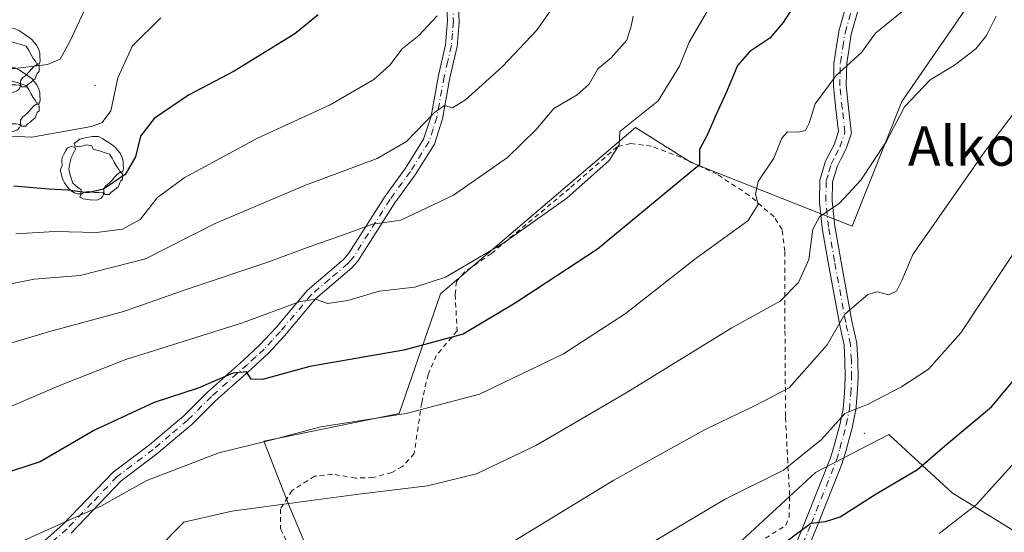
# Model space of a CAD drawing. Units: metres. Extents: x 596627 to 600051, y 4770757 to 4773120.
# Drawn here: x 597558 to 597759, y 4771662 to 4771766 of the extents above; entities that cross this region are included whole.
import ezdxf
from ezdxf.enums import TextEntityAlignment as Align

# ---------------------------------------------------------------- set-up
doc = ezdxf.new("R2010")
doc.units = ezdxf.units.M
doc.header["$MEASUREMENT"] = 0
doc.linetypes.add('DGN Style 2', pattern=[1.6480167562047852, 0.988810053722871, -0.6592067024819142])
doc.linetypes.add('DGN Style 4', pattern=[2.6384748266838614, 1.318413404963828, -0.6592067024819142, 0.001648016756204785, -0.6592067024819142])
for name, color, linetype, lineweight in [('Alambrada', 7, 'DGN Style 2', 0), ('Arbolado forestal CxS', 92, 'Continuous', 0), ('Camino Cxs', 7, 'Continuous', 0), ('Camino eje', 30, 'DGN Style 4', 13), ('Centroide de Edificación ligera', 7, 'Continuous', 0), ('Curva de nivel maestra', 30, 'Continuous', 30), ('Curva de nivel normal', 30, 'Continuous', 0), ('Espacio natural protegido CxS', 121, 'Continuous', 0), ('Prado CxS', 92, 'Continuous', 0), ('Texto cartográfico', 7, 'Continuous', 0), ('Yacimiento arqueológico puntual', 7, 'Continuous', 0)]:
    doc.layers.add(name, color=color, linetype=linetype, lineweight=lineweight)
doc.styles.add('Style-Arial', font='txt')

# ---------------------------------------------------------------- blocks, each defined once
blk = doc.blocks.new('*U27')
at = {"layer": 'Arbolado forestal CxS', "color": 92, "linetype": 'Continuous', "lineweight": 0}
blk.add_polyline3d([(597650.9039000003, 4771871.897700001, 701.5847000000067), (597654.0891000004, 4771844.0615, 703.7988000000041), (597661.7270999998, 4771820.1917, 699.5997000000061), (597683.5040999996, 4771812.197100001, 693.5541999999987), (597697.1898999996, 4771803.953299999, 689.7161999999954), (597712.4121000003, 4771802.067299999, 685.6119999999937), (597728.6963000001, 4771795.004899999, 677.6984999999986), (597737.3413000006, 4771788.242500001, 673.3125), (597751.9039000003, 4771770.3369, 667.5948000000062), (597737.6662999997, 4771749.717900001, 666.8196000000025), (597727.5274999999, 4771724.251300001, 664.5608000000066), (597694.6843999998, 4771737.2415, 676.1395000000048), (597683.3339000001, 4771744.375499999, 680.4416999999958), (597650.0686999997, 4771716.0767, 680.6031999999977), (597643.5097000003, 4771710.496900001, 679.775999999998), (597635.1063000001, 4771686.044700001, 670.7519999999931), (597607.4977000002, 4771680.423699999, 670.7519999999931), (597612.8130999999, 4771666.8939, 665.6083999999975), (597620.7613000004, 4771648.016899999, 660.070000000007)], dxfattribs=at)
blk = doc.blocks.new('5YACIM')
at = {"layer": 'Espacio natural protegido CxS', "color": 252, "linetype": 'Continuous', "lineweight": 0, "flags": 128}
for points in [[(0.613, -0.064), (0.621, -0.02), (0.617, 0.059), (0.613, 0.123), (0.5930000000000001, 0.195), (0.554, 0.282), (0.498, 0.346), (0.458, 0.401), (0.394, 0.453), (0.295, 0.517), (0.203, 0.5810000000000001), (0.111, 0.624), (-0.016, 0.628), (-0.156, 0.6), (-0.267, 0.5690000000000001), (-0.3830000000000001, 0.485), (-0.363, 0.429), (-0.283, 0.417), (-0.128, 0.457), (-0.02, 0.433), (0.004, 0.37), (0.155, 0.326), (0.251, 0.294), (0.334, 0.266), (0.39, 0.183), (0.434, 0.103), (0.482, 0.02), (0.518, -0.032), (0.546, -0.08), (0.601, -0.1)], [(-0.355, 0.366), (-0.367, 0.405), (-0.446, 0.421), (-0.522, 0.394), (-0.554, 0.3420000000000001), (-0.598, 0.266), (-0.63, 0.199), (-0.638, 0.127), (-0.63, 0.035), (-0.6690000000000002, -0.064), (-0.65, -0.132), (-0.63, -0.215), (-0.61, -0.263), (-0.5780000000000001, -0.323), (-0.546, -0.366), (-0.498, -0.434), (-0.442, -0.482), (-0.379, -0.526), (-0.319, -0.541), (-0.251, -0.545), (-0.243, -0.462), (-0.315, -0.406), (-0.41, -0.3270000000000001), (-0.466, -0.163), (-0.4940000000000001, -0.04), (-0.474, 0.079), (-0.442, 0.191)], [(0.331, -0.561), (0.366, -0.518), (0.41, -0.486), (0.442, -0.462), (0.478, -0.426), (0.518, -0.394), (0.542, -0.339), (0.562, -0.287), (0.601, -0.251), (0.601, -0.207), (0.601, -0.152), (0.5930000000000001, -0.128), (0.558, -0.104), (0.4940000000000001, -0.148), (0.442, -0.207), (0.3820000000000001, -0.271), (0.331, -0.3270000000000001), (0.263, -0.3780000000000001), (0.219, -0.438), (0.219, -0.51), (0.239, -0.561)], [(-0.1, -0.4940000000000001), (-0.183, -0.51), (-0.251, -0.557), (-0.267, -0.609), (-0.199, -0.645), (-0.06, -0.665), (0.07200000000000001, -0.673), (0.163, -0.637), (0.203, -0.5930000000000001), (0.219, -0.549), (0.203, -0.526), (0.123, -0.518), (0.036, -0.518)]]:
    blk.add_lwpolyline(points, close=True, dxfattribs=at)

msp = doc.modelspace()

# ---------------------------------------------------------------- linework, layer by layer
at = {"layer": 'Alambrada', "color": 7, "linetype": 'DGN Style 2', "lineweight": 0}
msp.add_polyline3d([(597707.0500999996, 4771658.840100001, 651.9646000000066), (597713.9901000002, 4771663.2501, 658.3352000000014), (597714.6700999998, 4771664.9101, 658.7019), (597714.7801000001, 4771669.380100001, 657.0013999999937), (597714.3901000004, 4771676.0701, 655.9501000000018), (597713.9401000004, 4771685.4801, 658.8386000000028), (597713.8201000001, 4771703.2501, 663.6794999999984), (597713.8201000001, 4771719.1801, 667.2940999999992), (597713.2301000003, 4771723.590100001, 669.0356999999931), (597711.6001000004, 4771726.190099999, 671.6855999999971), (597706.5100999996, 4771730.5701, 676.4728000000032), (597700.0000999998, 4771734.860099999, 679.8179999999993), (597692.5701000001, 4771738.340100001, 676.922900000005), (597686.5701000001, 4771740.610099999, 679.4670000000042), (597682.2801000001, 4771741.130100001, 679.9573999999993), (597679.6001000004, 4771740.470100001, 680.5834999999934), (597669.8701, 4771731.9901, 683.1993999999977), (597653.9200999998, 4771718.7301, 680.6505000000034), (597648.4401000004, 4771714.9001, 680.5313000000025), (597646.7801000001, 4771713.0101, 680.823900000003), (597646.5301000001, 4771710.340100001, 681.6650999999983), (597646.9200999998, 4771702.920100001, 678.8989000000003), (597642.6700999998, 4771697.920100001, 681.304999999993), (597641.0000999998, 4771694.050100001, 680.5295999999944), (597639.6901000004, 4771688.2501, 676.5106999999989), (597638.1700999998, 4771677.9101, 668.8396000000066), (597635.7801000001, 4771675.2501, 667.9124000000012), (597633.5701000001, 4771674.040100001, 667.4352999999974), (597629.7801000001, 4771672.9901, 666.5623999999953), (597626.1901000004, 4771672.890100001, 666.595100000006), (597621.4801000003, 4771673.690099999, 667.5978999999934), (597617.8201000001, 4771673.2501, 667.7045999999973), (597613.2301000003, 4771670.360099999, 666.4700000000012), (597610.8501000004, 4771666.5801, 665.2491000000009), (597610.9101, 4771662.5101, 663.7623000000021), (597612.7801000001, 4771658.470100001, 662.698000000004)], dxfattribs=at)
at = {"layer": 'Arbolado forestal CxS', "color": 92, "linetype": 'Continuous', "lineweight": 0}
for points in [[(597650.9039000003, 4771871.897700001, 701.5847000000067), (597654.0891000004, 4771844.0615, 703.7988000000041), (597661.7270999998, 4771820.1917, 699.5997000000061), (597683.5040999996, 4771812.197100001, 693.5541999999987), (597697.1898999996, 4771803.953299999, 689.7161999999954), (597712.4121000003, 4771802.067299999, 685.6119999999937), (597728.6963000001, 4771795.004899999, 677.6984999999986), (597737.3413000006, 4771788.242500001, 673.3125), (597751.9039000003, 4771770.3369, 667.5948000000062), (597737.6662999997, 4771749.717900001, 666.8196000000025), (597727.5274999999, 4771724.251300001, 664.5608000000066), (597694.6843999998, 4771737.2415, 676.1395000000048), (597683.3339000001, 4771744.375499999, 680.4416999999958), (597650.0686999997, 4771716.0767, 680.6031999999977), (597643.5097000003, 4771710.496900001, 679.775999999998), (597635.1063000001, 4771686.044700001, 670.7519999999931), (597607.4977000002, 4771680.423699999, 670.7519999999931), (597612.8130999999, 4771666.8939, 665.6083999999975), (597620.7613000004, 4771648.016899999, 660.070000000007)], [(597825.1376999998, 4771662.5909, 622.5191000000051), (597823.3942999998, 4771661.722300001, 623.0341999999946), (597813.2901, 4771664.047499999, 625.631899999993), (597798.6611000003, 4771657.2303, 629.192200000005), (597789.8299000004, 4771659.5067, 632.672200000001), (597772.7664999999, 4771657.953500001, 637.8573000000034), (597760.8447000004, 4771661.927100001, 642.5384999999952), (597747.9293000001, 4771669.8751, 647.877800000002), (597735.0141000003, 4771681.796900001, 653.7357000000047), (597720.0345000001, 4771674.005700001, 654.4247999999934), (597693.5285, 4771649.5295, 651.626099999994), (597699.0547000002, 4771638.066099999, 645.6736999999994), (597690.1448999997, 4771623.013499999, 642.9722000000038), (597673.8629000002, 4771614.671499999, 642.6199000000051), (597663.8903000001, 4771620.201099999, 647.821100000001), (597659.1776999999, 4771626.3913, 652.3316000000051), (597654.8201000001, 4771632.113700001, 654.9232000000047), (597641.7468999998, 4771624.2871, 655.3880999999965), (597639.6218999998, 4771621.7283, 655.1808000000019)], [(597693.5285, 4771649.5295, 651.626099999994), (597720.0345000001, 4771674.005700001, 654.4247999999934), (597735.0141000003, 4771681.796900001, 653.7357000000047), (597747.9293000001, 4771669.8751, 647.877800000002), (597760.8447000004, 4771661.927100001, 642.5384999999952), (597772.7664999999, 4771657.953500001, 637.8573000000034)]]:
    msp.add_polyline3d(points, dxfattribs=at)
at = {"layer": 'Camino Cxs', "color": 7, "linetype": 'Continuous', "lineweight": 0}
for points in [[(597559.8300999999, 4771657.600099999, 669.7982000000047), (597566.4901000002, 4771663.420100001, 670.6968999999954), (597576.7301000003, 4771674.0801, 672.2416999999987), (597584.1501000002, 4771679.690099999, 672.8536000000023), (597591.1401000004, 4771685.600099999, 673.9746000000014), (597595.9600999998, 4771690.420100001, 675.6597999999941), (597603.3000999996, 4771696.950099999, 677.3794999999955), (597606.6901000004, 4771700.040100001, 678.0964999999997), (597609.9901000002, 4771703.620100001, 679.2060999999958), (597616.3400999998, 4771711.170100001, 682.0004999999946), (597623.7100999998, 4771717.450099999, 683.8686000000016), (597624.8300999999, 4771718.7401, 684.2768999999971), (597632.2301000003, 4771730.390100001, 687.6597999999941), (597636.3800999997, 4771736.100099999, 688.9676999999938), (597640.0900999998, 4771742.040100001, 690.0385999999999), (597641.5900999998, 4771746.7401, 690.7390000000014), (597643.1001000004, 4771755.030099999, 692.5385999999999), (597644.5601000005, 4771761.300100001, 693.7716999999975), (597644.9501, 4771766.190099999, 694.7957000000024), (597644.6501000002, 4771772.870100001, 696.2963000000018)], [(597559.8300999999, 4771657.600099999, 669.7982000000047), (597566.4901000002, 4771663.420100001, 670.6968999999954), (597576.7301000003, 4771674.0801, 672.2416999999987), (597584.1501000002, 4771679.690099999, 672.8536000000023), (597591.1401000004, 4771685.600099999, 673.9746000000014), (597595.9600999998, 4771690.420100001, 675.6597999999941), (597603.3000999996, 4771696.950099999, 677.3794999999955), (597606.6901000004, 4771700.040100001, 678.0964999999997), (597609.9901000002, 4771703.620100001, 679.2060999999958), (597616.3400999998, 4771711.170100001, 682.0004999999946), (597623.7100999998, 4771717.450099999, 683.8686000000016), (597624.8300999999, 4771718.7401, 684.2768999999971), (597632.2301000003, 4771730.390100001, 687.6597999999941), (597636.3800999997, 4771736.100099999, 688.9676999999938), (597640.0900999998, 4771742.040100001, 690.0385999999999), (597641.5900999998, 4771746.7401, 690.7390000000014), (597643.1001000004, 4771755.030099999, 692.5385999999999), (597644.5601000005, 4771761.300100001, 693.7716999999975), (597644.9501, 4771766.190099999, 694.7957000000024), (597644.6501000002, 4771772.870100001, 696.2963000000018)], [(597647.0701000001, 4771772.9101, 695.7072000000044), (597647.3501000004, 4771765.860099999, 694.1667000000016), (597646.9501, 4771760.960100001, 693.248900000006), (597645.4501, 4771754.540100001, 692.0473000000056), (597643.9301000005, 4771746.210100001, 690.2320000000036), (597642.2901, 4771741.030099999, 689.4073999999965), (597638.3701, 4771734.7501, 688.3285000000033), (597634.2200999996, 4771729.040100001, 687.0013000000035), (597626.6801000005, 4771717.170100001, 683.6676000000007), (597625.4401000004, 4771715.7601, 683.220100000006), (597618.0500999996, 4771709.4801, 681.1913000000059), (597611.7100999998, 4771701.940099999, 678.5869999999995), (597608.4001000002, 4771698.360099999, 677.8108999999968), (597604.9600999998, 4771695.210100001, 677.5470999999961), (597597.6101000002, 4771688.670100001, 675.6392999999953), (597592.7701000003, 4771683.8301, 673.5390000000043), (597585.6401000004, 4771677.8101, 672.2372000000032), (597578.3201000001, 4771672.280099999, 671.3834000000061), (597568.1501000002, 4771661.6801, 669.9505000000064)], [(597647.0701000001, 4771772.9101, 695.7072000000044), (597647.3501000004, 4771765.860099999, 694.1667000000016), (597646.9501, 4771760.960100001, 693.248900000006), (597645.4501, 4771754.540100001, 692.0473000000056), (597643.9301000005, 4771746.210100001, 690.2320000000036), (597642.2901, 4771741.030099999, 689.4073999999965), (597638.3701, 4771734.7501, 688.3285000000033), (597634.2200999996, 4771729.040100001, 687.0013000000035), (597626.6801000005, 4771717.170100001, 683.6676000000007), (597625.4401000004, 4771715.7601, 683.220100000006), (597618.0500999996, 4771709.4801, 681.1913000000059), (597611.7100999998, 4771701.940099999, 678.5869999999995), (597608.4001000002, 4771698.360099999, 677.8108999999968), (597604.9600999998, 4771695.210100001, 677.5470999999961), (597597.6101000002, 4771688.670100001, 675.6392999999953), (597592.7701000003, 4771683.8301, 673.5390000000043), (597585.6401000004, 4771677.8101, 672.2372000000032), (597578.3201000001, 4771672.280099999, 671.3834000000061), (597568.1501000002, 4771661.6801, 669.9505000000064)], [(597715.2320999998, 4771657.392899999, 653.6429000000062), (597717.9647000004, 4771664.061899999, 661.7519999999931), (597723.1114999996, 4771676.9987, 656.9278000000049), (597723.7940999996, 4771679.263699999, 657.390400000004), (597725.0543000001, 4771684.033299999, 657.181700000001), (597725.6722999997, 4771687.016899999, 656.972099999999), (597725.9633, 4771690.192700001, 657.284599999999), (597726.1294999998, 4771693.4373, 657.8093999999984), (597726.0708999997, 4771696.8619, 658.6252999999997), (597725.8929000003, 4771699.9857, 659.3956999999937), (597724.9490999999, 4771704.382300001, 660.6965999999958), (597724.9417000003, 4771704.419500001, 660.7069999999949), (597722.6453, 4771716.872500001, 663.6771000000008), (597721.4391000001, 4771723.8487, 665.4472999999998), (597721.4272999996, 4771723.934900001, 665.4667000000045), (597721.1573000001, 4771726.5141, 666.0056999999942), (597720.8722999999, 4771729.208500001, 666.5957000000053), (597720.8652999997, 4771729.356699999, 666.6273999999976), (597720.9402999999, 4771733.5385, 667.4809999999999), (597720.9599000001, 4771733.740900001, 667.5227000000014), (597720.9939000001, 4771733.8847, 667.548299999995), (597721.5428999999, 4771735.7367, 667.8690999999963), (597722.0018999996, 4771737.3135, 668.1640000000043), (597722.0285, 4771737.394900001, 668.1793000000034), (597722.0969000002, 4771737.5503, 668.2072999999946), (597722.9930999996, 4771739.272299999, 668.5629000000044), (597723.8353000004, 4771740.876300001, 668.8380000000034), (597724.7412999999, 4771743.594699999, 669.0853999999963), (597724.2333000004, 4771748.125700001, 669.604800000001), (597723.7181000002, 4771752.751300001, 670.5954999999958), (597723.7100999998, 4771752.895099999, 670.6132999999973), (597723.7105, 4771752.924100001, 670.6165000000037), (597723.7654999997, 4771755.385299999, 670.8787000000011), (597723.8205000004, 4771757.681299999, 671.1367000000029), (597723.8365000002, 4771757.855900001, 671.1631999999954), (597724.3365000002, 4771760.9749, 671.6184999999969), (597724.8081, 4771763.944900001, 672.0669000000053), (597724.8394999999, 4771764.085100001, 672.0861000000004), (597726.5897000004, 4771770.250700001, 672.8092000000033)], [(597715.2320999998, 4771657.392899999, 653.6429000000062), (597717.9647000004, 4771664.061899999, 661.7519999999931), (597723.1114999996, 4771676.9987, 656.9278000000049), (597723.7940999996, 4771679.263699999, 657.390400000004), (597725.0543000001, 4771684.033299999, 657.181700000001), (597725.6722999997, 4771687.016899999, 656.972099999999), (597725.9633, 4771690.192700001, 657.284599999999), (597726.1294999998, 4771693.4373, 657.8093999999984), (597726.0708999997, 4771696.8619, 658.6252999999997), (597725.8929000003, 4771699.9857, 659.3956999999937), (597724.9490999999, 4771704.382300001, 660.6965999999958), (597724.9417000003, 4771704.419500001, 660.7069999999949), (597722.6453, 4771716.872500001, 663.6771000000008), (597721.4391000001, 4771723.8487, 665.4472999999998), (597721.4272999996, 4771723.934900001, 665.4667000000045), (597721.1573000001, 4771726.5141, 666.0056999999942), (597720.8722999999, 4771729.208500001, 666.5957000000053), (597720.8652999997, 4771729.356699999, 666.6273999999976), (597720.9402999999, 4771733.5385, 667.4809999999999), (597720.9599000001, 4771733.740900001, 667.5227000000014), (597720.9939000001, 4771733.8847, 667.548299999995), (597721.5428999999, 4771735.7367, 667.8690999999963), (597722.0018999996, 4771737.3135, 668.1640000000043), (597722.0285, 4771737.394900001, 668.1793000000034), (597722.0969000002, 4771737.5503, 668.2072999999946), (597722.9930999996, 4771739.272299999, 668.5629000000044), (597723.8353000004, 4771740.876300001, 668.8380000000034), (597724.7412999999, 4771743.594699999, 669.0853999999963), (597724.2333000004, 4771748.125700001, 669.604800000001), (597723.7181000002, 4771752.751300001, 670.5954999999958), (597723.7100999998, 4771752.895099999, 670.6132999999973), (597723.7105, 4771752.924100001, 670.6165000000037), (597723.7654999997, 4771755.385299999, 670.8787000000011), (597723.8205000004, 4771757.681299999, 671.1367000000029), (597723.8365000002, 4771757.855900001, 671.1631999999954), (597724.3365000002, 4771760.9749, 671.6184999999969), (597724.8081, 4771763.944900001, 672.0669000000053), (597724.8394999999, 4771764.085100001, 672.0861000000004), (597726.5897000004, 4771770.250700001, 672.8092000000033)], [(597729.0904999999, 4771769.5397, 672.5374000000012), (597727.3618999999, 4771763.4497, 671.6704999999929), (597726.9039000003, 4771760.565500001, 671.2226999999984), (597726.4177000001, 4771757.531099999, 670.7124999999943), (597726.3649000004, 4771755.325099999, 670.3745000000055), (597726.3117000004, 4771752.9529, 670.0155999999988), (597726.8170999996, 4771748.4145, 669.0654999999971), (597727.3570999998, 4771743.600099999, 668.5138000000006), (597727.3645000001, 4771743.412500001, 668.499800000005), (597727.3447000004, 4771743.2259, 668.4916999999987), (597727.2984999996, 4771743.0441, 668.4897000000057), (597726.2685000002, 4771739.954100001, 668.3288999999932), (597726.2566999998, 4771739.920499999, 668.325800000006), (597726.1860999997, 4771739.760700001, 668.3122000000003), (597725.2972999997, 4771738.0679, 668.1266000000032), (597724.4625000004, 4771736.4637, 667.8061000000016), (597724.0374999996, 4771735.003699999, 667.4636000000028), (597723.5367000002, 4771733.315099999, 667.0666999999958), (597723.4665000001, 4771729.401900001, 666.1285000000062), (597723.7430999996, 4771726.7861, 665.4934000000068), (597724.0085000005, 4771724.2487, 664.9866000000038), (597725.2049000004, 4771717.328700001, 663.2657999999938), (597727.4951, 4771704.909499999, 659.9321000000054), (597728.4562999997, 4771700.4329, 658.8377999999939), (597728.4654999999, 4771700.3859, 658.8267000000051), (597728.4830999998, 4771700.233899999, 658.7924000000058), (597728.6681000004, 4771696.983899999, 658.1728000000003), (597728.6699000001, 4771696.932499999, 658.1704999999929), (597728.7301000003, 4771693.426300001, 658.0488999999943), (597728.7285000002, 4771693.3487, 658.0454999999929), (597728.5582999998, 4771690.033700001, 657.8659999999945), (597728.5547000002, 4771689.981699999, 657.8622000000032), (597728.2547000004, 4771686.706499999, 657.8178999999947), (597728.2405000003, 4771686.599500001, 657.844299999997), (597728.2330999998, 4771686.5615, 657.8515000000043), (597727.5931000002, 4771683.4715, 658.4686999999976), (597727.5771000005, 4771683.403100001, 658.4823999999935), (597726.3021, 4771678.5779, 661.0289000000049), (597726.2899000002, 4771678.5351, 661.0445000000036), (597725.5849000001, 4771676.1951, 661.2946999999986), (597725.5617000004, 4771676.125499999, 661.2871000000014), (597725.5481000004, 4771676.089500001, 661.2804000000033), (597720.3755000001, 4771663.088300001, 662.4703000000009), (597717.6382999998, 4771656.407500001, 654.942200000005)], [(597729.0904999999, 4771769.5397, 672.5374000000012), (597727.3618999999, 4771763.4497, 671.6704999999929), (597726.9039000003, 4771760.565500001, 671.2226999999984), (597726.4177000001, 4771757.531099999, 670.7124999999943), (597726.3649000004, 4771755.325099999, 670.3745000000055), (597726.3117000004, 4771752.9529, 670.0155999999988), (597726.8170999996, 4771748.4145, 669.0654999999971), (597727.3570999998, 4771743.600099999, 668.5138000000006), (597727.3645000001, 4771743.412500001, 668.499800000005), (597727.3447000004, 4771743.2259, 668.4916999999987), (597727.2984999996, 4771743.0441, 668.4897000000057), (597726.2685000002, 4771739.954100001, 668.3288999999932), (597726.2566999998, 4771739.920499999, 668.325800000006), (597726.1860999997, 4771739.760700001, 668.3122000000003), (597725.2972999997, 4771738.0679, 668.1266000000032), (597724.4625000004, 4771736.4637, 667.8061000000016), (597724.0374999996, 4771735.003699999, 667.4636000000028), (597723.5367000002, 4771733.315099999, 667.0666999999958), (597723.4665000001, 4771729.401900001, 666.1285000000062), (597723.7430999996, 4771726.7861, 665.4934000000068), (597724.0085000005, 4771724.2487, 664.9866000000038), (597725.2049000004, 4771717.328700001, 663.2657999999938), (597727.4951, 4771704.909499999, 659.9321000000054), (597728.4562999997, 4771700.4329, 658.8377999999939), (597728.4654999999, 4771700.3859, 658.8267000000051), (597728.4830999998, 4771700.233899999, 658.7924000000058), (597728.6681000004, 4771696.983899999, 658.1728000000003), (597728.6699000001, 4771696.932499999, 658.1704999999929), (597728.7301000003, 4771693.426300001, 658.0488999999943), (597728.7285000002, 4771693.3487, 658.0454999999929), (597728.5582999998, 4771690.033700001, 657.8659999999945), (597728.5547000002, 4771689.981699999, 657.8622000000032), (597728.2547000004, 4771686.706499999, 657.8178999999947), (597728.2405000003, 4771686.599500001, 657.844299999997), (597728.2330999998, 4771686.5615, 657.8515000000043), (597727.5931000002, 4771683.4715, 658.4686999999976), (597727.5771000005, 4771683.403100001, 658.4823999999935), (597726.3021, 4771678.5779, 661.0289000000049), (597726.2899000002, 4771678.5351, 661.0445000000036), (597725.5849000001, 4771676.1951, 661.2946999999986), (597725.5617000004, 4771676.125499999, 661.2871000000014), (597725.5481000004, 4771676.089500001, 661.2804000000033), (597720.3755000001, 4771663.088300001, 662.4703000000009), (597717.6382999998, 4771656.407500001, 654.942200000005)]]:
    msp.add_polyline3d(points, dxfattribs=at)
at = {"layer": 'Camino eje', "color": 30, "linetype": 'DGN Style 4', "lineweight": 13}
for points in [[(597646.0100999996, 4771769.550100001, 695.2641000000004), (597646.1501000002, 4771766.0251, 694.4790999999968), (597645.9550999999, 4771763.5801, 693.9961999999941), (597645.7550999997, 4771761.130100001, 693.5092000000004), (597645.0050999997, 4771757.920100001, 692.9507000000012), (597644.2751000002, 4771754.7851, 692.2917000000016), (597642.7600999996, 4771746.475099999, 690.4088000000047), (597642.0100999996, 4771744.1251, 690.0861000000004), (597641.1901000004, 4771741.5351, 689.7103000000062), (597637.3750999998, 4771735.425100001, 688.6131000000023), (597633.2251000004, 4771729.715100001, 687.3147999999928), (597625.7550999997, 4771717.9551, 683.9649999999965), (597625.1951000001, 4771717.3101, 683.7666999999929), (597624.5751, 4771716.6051, 683.5396000000037), (597620.8800999997, 4771713.465100001, 682.5633999999991), (597617.1951000001, 4771710.325099999, 681.5625), (597610.8501000004, 4771702.780099999, 678.6900000000023), (597609.2001, 4771700.9901, 678.531799999997), (597607.5450999998, 4771699.200099999, 677.6956999999966), (597605.8251, 4771697.6251, 677.2440999999963), (597604.1300999997, 4771696.0801, 677.3852999999945), (597596.7851, 4771689.545100001, 675.5694999999978), (597591.9550999999, 4771684.715100001, 673.6674000000058), (597588.3901000004, 4771681.7051, 673.0106999999989), (597584.8951000003, 4771678.7501, 672.5457000000024), (597577.5251000002, 4771673.1801, 671.8239999999934), (597572.4051000001, 4771667.850099999, 671.1003999999957), (597567.3201000001, 4771662.550100001, 670.3276000000042), (597560.5651000004, 4771656.645099999, 669.5029000000068)], [(597716.4351000005, 4771656.9001, 654.3227999999945), (597719.1700999998, 4771663.575099999, 662.0724000000046), (597724.3400999998, 4771676.5701, 659.0764000000054), (597725.0450999998, 4771678.9101, 659.1270999999979), (597726.3201000001, 4771683.735099999, 657.7620000000024), (597726.9600999998, 4771686.825099999, 657.0295999999944), (597727.2600999996, 4771690.100099999, 657.0543999999937), (597727.4301000005, 4771693.415100001, 657.4597999999969), (597727.3701, 4771696.9101, 658.2489999999962), (597727.1851000005, 4771700.1601, 659.0124000000069), (597726.2200999996, 4771704.655099999, 660.3165000000008), (597723.9250999996, 4771717.100099999, 663.4667999999947), (597722.7200999996, 4771724.0701, 665.119000000006), (597722.4501, 4771726.6501, 665.6818000000058), (597722.1651, 4771729.345100001, 666.3119000000006), (597722.2401000002, 4771733.515100001, 667.2041000000027), (597722.7901, 4771735.370100001, 667.5960999999952), (597723.2500999998, 4771736.950099999, 667.9680999999982), (597724.1451000003, 4771738.670100001, 668.3196999999927), (597725.0351, 4771740.3651, 668.5565999999963), (597726.0651000004, 4771743.4551, 668.7862000000023), (597725.5251000002, 4771748.270099999, 669.3356000000058), (597725.0100999996, 4771752.895099999, 670.3102000000072), (597725.0651000004, 4771755.3551, 670.6272999999928), (597725.1201, 4771757.6501, 670.9330999999949), (597725.6201, 4771760.770099999, 671.422900000005), (597726.0900999998, 4771763.7301, 671.8686000000016), (597727.8400999998, 4771769.895099999, 672.5534999999945)]]:
    msp.add_polyline3d(points, dxfattribs=at)
at = {"layer": 'Centroide de Edificación ligera', "color": 7, "linetype": 'Continuous', "lineweight": 0}
for p in [(597573, 4771753, 707.928899999999), (597730, 4771682, 661.2569999999978)]:
    msp.add_point(p, dxfattribs=at)
at = {"layer": 'Curva de nivel maestra', "color": 30, "linetype": 'Continuous', "lineweight": 30, "flags": 128}
for points, elevation in [([(597717.4600000001, 4771772.1501), (597713.4800000006, 4771765.8201), (597710.7300000006, 4771762.640100001), (597706.6500000004, 4771759.9301), (597704.1100000005, 4771757.090100001), (597701.9800000006, 4771751.850099999), (597699.6799999997, 4771746.950099999), (597698.0099999999, 4771742.9901), (597696.3799999999, 4771739.940099999), (597696.4100000003, 4771736.8201), (597675.5499999998, 4771719.590100001), (597658.7800000003, 4771708.5801), (597648.1799999997, 4771702.280099999), (597636.0599999996, 4771699.0001), (597616.8499999996, 4771695.640100001), (597607.2199999997, 4771693.020099999), (597604.9000000004, 4771693.100099999), (597603.9100000003, 4771694.550100001), (597601.1200000001, 4771694.3201), (597594.1100000005, 4771691.200099999), (597585.1100000005, 4771688.3201), (597572.9400000004, 4771682.6801), (597561.8099999996, 4771676.1801), (597547.5700000003, 4771671.610099999)], 675), ([(597618.54, 4771767.4101), (597613.7800000003, 4771763.530099999), (597601.4400000004, 4771755.920100001), (597592.1100000005, 4771750.9901), (597585.1100000005, 4771746.2401), (597582.3399999999, 4771742.6601), (597581.3099999996, 4771738.420100001), (597579.1799999997, 4771734.8101), (597574.7300000006, 4771731.860099999), (597571.5899999999, 4771731.0601), (597567.4500000002, 4771731.620100001), (597563.6100000005, 4771731.800100001), (597556.4400000004, 4771732.4301)], 700), ([(597711.0599999996, 4771657.700099999), (597719.1100000005, 4771663.6601), (597722.1100000005, 4771664.030099999), (597725.1100000005, 4771665.0001), (597732.4199999999, 4771669.6801), (597740.8700000001, 4771674.6501), (597746.4299999997, 4771679.470100001), (597755.9400000004, 4771687.420100001), (597766.1100000005, 4771699.5101)], 650)]:
    msp.add_lwpolyline(points, dxfattribs=dict(at, elevation=elevation))
at = {"layer": 'Curva de nivel normal', "color": 30, "linetype": 'Continuous', "lineweight": 0, "flags": 128}
for points, elevation in [([(597610.5899999999, 4771876.550000001), (597613.9900000002, 4771870.42), (597613.54, 4771867.15), (597614.4600000001, 4771864.180000001), (597617.6100000005, 4771859.57), (597618.9100000003, 4771854.51), (597618.9400000004, 4771841.15), (597616.5300000003, 4771828.49), (597614.4100000003, 4771823.15), (597610.5499999998, 4771819.15), (597603.2999999998, 4771810.15), (597599.7599999999, 4771804.49), (597594.9900000002, 4771797.16), (597582.7000000002, 4771784.850000001), (597577.5199999996, 4771778.41), (597572.3200000003, 4771771.5), (597567.9500000002, 4771762.07), (597565.8899999997, 4771758.33), (597563.3200000003, 4771757.25), (597547.8700000001, 4771755.350000001)], 710), ([(597558.5300000003, 4771660.180000001), (597567.5700000003, 4771664.24), (597574.2000000002, 4771667.140000001), (597583.5899999999, 4771672.42), (597598.2800000003, 4771678.039999999), (597609.4100000003, 4771680.779999999), (597619.1299999999, 4771683.359999999), (597636.5199999996, 4771686.09), (597651.4600000001, 4771690), (597668.6600000003, 4771698.210000001), (597681.2300000006, 4771706.41), (597695.7199999997, 4771717.76), (597706.25, 4771725.34), (597708.3399999999, 4771728.699999999), (597707.8200000003, 4771730.82), (597708.3799999999, 4771733.4), (597711.54, 4771738.15), (597713.1600000003, 4771742.220000001), (597714.3700000001, 4771743.5), (597716.4299999997, 4771743.439999999), (597717.9800000006, 4771743.83), (597718.79, 4771745.300000001), (597719.9699999997, 4771749.24), (597724.29, 4771755.02), (597729.4400000004, 4771759.74), (597732.2800000003, 4771763.680000001), (597741.0199999996, 4771770.82)], 670), ([(597550.7800000003, 4771711.49), (597560.5999999996, 4771713.470000001), (597570, 4771714.24), (597583.3600000005, 4771717.640000001), (597597.5199999996, 4771724.83), (597615.6200000001, 4771732.539999999), (597630.6200000001, 4771738.100000001), (597636.5800000001, 4771741.57), (597642.3300000001, 4771747.480000001), (597644.3499999996, 4771748.930000001), (597645.9699999997, 4771748.41), (597648.6100000005, 4771750.039999999), (597656.1799999997, 4771756.83), (597663.1600000003, 4771764.279999999), (597666.3499999996, 4771768.83)], 690), ([(597552.3899999997, 4771699.41), (597563.5300000003, 4771702.74), (597578.8600000005, 4771706.84), (597591.7999999998, 4771711.460000001), (597608.1100000005, 4771716.869999999), (597617.6799999997, 4771720.41), (597623.7000000002, 4771722.49), (597629.6799999997, 4771724.67), (597635.4400000004, 4771725.51), (597646.1600000003, 4771730.619999999), (597657.1900000004, 4771738.26), (597663.0599999996, 4771744.02), (597666.6699999999, 4771748.300000001), (597671.4000000004, 4771751.039999999), (597673.8399999999, 4771753.220000001), (597675.6200000001, 4771756.369999999), (597678.3300000001, 4771758.630000001), (597681.5300000003, 4771762.24), (597682.4500000002, 4771765.109999999), (597682.8600000005, 4771767.09)], 685), ([(597554.9100000003, 4771687.109999999), (597565.6500000004, 4771691.74), (597579.3300000001, 4771697.060000001), (597603.1200000001, 4771704.550000001), (597614.8600000005, 4771708.890000001), (597618.1100000005, 4771709.4), (597620.4500000002, 4771708.52), (597624.5899999999, 4771709.15), (597631.0099999999, 4771711.039999999), (597638.2800000003, 4771711.82), (597644.5800000001, 4771713.880000001), (597656.2800000003, 4771720.720000001), (597669.3099999996, 4771729.970000001), (597677.9500000002, 4771737.710000001), (597679.9900000002, 4771740.850000001), (597680.1100000005, 4771743.600000001), (597687.9699999997, 4771749.859999999), (597692.3200000003, 4771756.9), (597694.2599999999, 4771761.83), (597698.0199999996, 4771768.180000001)], 680), ([(597556.8799999999, 4771722.730000001), (597564.8600000005, 4771723.17), (597573.3399999999, 4771723), (597578.6200000001, 4771723.65), (597582.2199999997, 4771725.619999999), (597585.7999999998, 4771730.15), (597591.1900000004, 4771734.15), (597606.1600000003, 4771742.210000001), (597621.0099999999, 4771749.029999999), (597629.9199999999, 4771754.210000001), (597633.1799999997, 4771757.15), (597635.7000000002, 4771760.49), (597639.0899999999, 4771763.15), (597642.8600000005, 4771767.220000001)], 695), ([(597579.9800000006, 4771652.640000001), (597591.1600000003, 4771663.869999999), (597600.9299999997, 4771666.17), (597614.0999999996, 4771667.91), (597626.3499999996, 4771669.57), (597640.8899999997, 4771671.32), (597650.8600000005, 4771673.76), (597663.1100000005, 4771679.600000001), (597681.4400000004, 4771690.25), (597703.0099999999, 4771703.550000001), (597712.8099999996, 4771708.980000001), (597716.5800000001, 4771712.82), (597718.6699999999, 4771717.49), (597719.4900000002, 4771723.66), (597720.8399999999, 4771726.17), (597724.9199999999, 4771728.99), (597729.3099999996, 4771733.65), (597734.4800000006, 4771741.470000001), (597738.2400000002, 4771748.65), (597743.4600000001, 4771754.15), (597748.4500000002, 4771757.15), (597752.7699999996, 4771760.49), (597754.9400000004, 4771763.15), (597756.9000000004, 4771767.15)], 665), ([(597549.8899999997, 4771742.930000001), (597560.1200000001, 4771742.41), (597572.2999999998, 4771744.619999999), (597574.5199999996, 4771745.460000001), (597576.2800000003, 4771747.82), (597577.7000000002, 4771754.539999999), (597580.6600000003, 4771761.050000001), (597586.4400000004, 4771766.789999999)], 705), ([(597657.2699999996, 4771659.24), (597678.9299999997, 4771672.439999999), (597697.3799999999, 4771682.74), (597707.5899999999, 4771687.65), (597714.6900000004, 4771691.310000001), (597722.4299999997, 4771700.060000001), (597726.0199999996, 4771706.34), (597730.7400000002, 4771710.369999999), (597732.6399999997, 4771710.869999999), (597734.9900000002, 4771710.279999999), (597736.5800000001, 4771711.01), (597737.6600000003, 4771713.230000001), (597739.8899999997, 4771718.470000001), (597754.6399999997, 4771739.51), (597762.6699999999, 4771750.16)], 660), ([(597683.3899999997, 4771657.800000001), (597701.6500000004, 4771668.619999999), (597713.54, 4771674.49), (597721.29, 4771680.75), (597726.0700000003, 4771686.08), (597730.7800000003, 4771687.980000001), (597737.6200000001, 4771691.480000001), (597743.1399999997, 4771695.140000001), (597749.7400000002, 4771702.529999999), (597764.2300000006, 4771724.33)], 655), ([(597745.2999999998, 4771661.600000001), (597752.8200000003, 4771667.41), (597761.3799999999, 4771676.9)], 645)]:
    msp.add_lwpolyline(points, dxfattribs=dict(at, elevation=elevation))
at = {"layer": 'Prado CxS', "color": 92, "linetype": 'Continuous', "lineweight": 0}
for points in [[(597620.7613000004, 4771648.016899999, 660.070000000007), (597612.8130999999, 4771666.8939, 665.6083999999975), (597607.4977000002, 4771680.423699999, 670.7519999999931), (597635.1063000001, 4771686.044700001, 670.7519999999931), (597643.5097000003, 4771710.496900001, 679.775999999998), (597650.0686999997, 4771716.0767, 680.6031999999977), (597683.3339000001, 4771744.375499999, 680.4416999999958), (597694.6843999998, 4771737.2415, 676.1395000000048), (597727.5274999999, 4771724.251300001, 664.5608000000066), (597737.6662999997, 4771749.717900001, 666.8196000000025), (597751.9039000003, 4771770.3369, 667.5948000000062), (597737.3413000006, 4771788.242500001, 673.3125), (597728.6963000001, 4771795.004899999, 677.6984999999986), (597712.4121000003, 4771802.067299999, 685.6119999999937), (597697.1898999996, 4771803.953299999, 689.7161999999954), (597683.5040999996, 4771812.197100001, 693.5541999999987), (597661.7270999998, 4771820.1917, 699.5997000000061), (597654.0891000004, 4771844.0615, 703.7988000000041), (597650.9039000003, 4771871.897700001, 701.5847000000067)], [(597650.9039000003, 4771871.897700001, 701.5847000000067), (597654.0891000004, 4771844.0615, 703.7988000000041), (597661.7270999998, 4771820.1917, 699.5997000000061), (597683.5040999996, 4771812.197100001, 693.5541999999987), (597697.1898999996, 4771803.953299999, 689.7161999999954), (597712.4121000003, 4771802.067299999, 685.6119999999937), (597728.6963000001, 4771795.004899999, 677.6984999999986), (597737.3413000006, 4771788.242500001, 673.3125), (597751.9039000003, 4771770.3369, 667.5948000000062), (597737.6662999997, 4771749.717900001, 666.8196000000025), (597727.5274999999, 4771724.251300001, 664.5608000000066), (597694.6843999998, 4771737.2415, 676.1395000000048), (597683.3339000001, 4771744.375499999, 680.4416999999958), (597650.0686999997, 4771716.0767, 680.6031999999977), (597643.5097000003, 4771710.496900001, 679.775999999998), (597635.1063000001, 4771686.044700001, 670.7519999999931), (597607.4977000002, 4771680.423699999, 670.7519999999931), (597612.8130999999, 4771666.8939, 665.6083999999975), (597620.7613000004, 4771648.016899999, 660.070000000007)], [(597825.1376999998, 4771662.5909, 622.5191000000051), (597823.3942999998, 4771661.722300001, 623.0341999999946), (597813.2901, 4771664.047499999, 625.631899999993), (597798.6611000003, 4771657.2303, 629.192200000005), (597789.8299000004, 4771659.5067, 632.672200000001), (597772.7664999999, 4771657.953500001, 637.8573000000034), (597760.8447000004, 4771661.927100001, 642.5384999999952), (597747.9293000001, 4771669.8751, 647.877800000002), (597735.0141000003, 4771681.796900001, 653.7357000000047), (597720.0345000001, 4771674.005700001, 654.4247999999934), (597693.5285, 4771649.5295, 651.626099999994), (597699.0547000002, 4771638.066099999, 645.6736999999994), (597690.1448999997, 4771623.013499999, 642.9722000000038), (597673.8629000002, 4771614.671499999, 642.6199000000051), (597663.8903000001, 4771620.201099999, 647.821100000001), (597659.1776999999, 4771626.3913, 652.3316000000051), (597654.8201000001, 4771632.113700001, 654.9232000000047), (597641.7468999998, 4771624.2871, 655.3880999999965), (597639.6218999998, 4771621.7283, 655.1808000000019)], [(597772.7664999999, 4771657.953500001, 637.8573000000034), (597760.8447000004, 4771661.927100001, 642.5384999999952), (597747.9293000001, 4771669.8751, 647.877800000002), (597735.0141000003, 4771681.796900001, 653.7357000000047), (597720.0345000001, 4771674.005700001, 654.4247999999934), (597693.5285, 4771649.5295, 651.626099999994)]]:
    msp.add_polyline3d(points, dxfattribs=at)

# ---------------------------------------------------------------- block references
at = {"layer": 'Arbolado forestal CxS', "color": 92, "linetype": 'Continuous', "lineweight": 0}
msp.add_blockref('*U27', (0, 0), dxfattribs=at)
at = {"layer": 'Yacimiento arqueológico puntual', "color": 7, "linetype": 'Continuous', "lineweight": 0, "xscale": 10, "yscale": 10, "zscale": 10}
for p in [(597555.6100000005, 4771758.310000001), (597555.6100000005, 4771750.310000001), (597572.6100000005, 4771736.32)]:
    msp.add_blockref('5YACIM', p, dxfattribs=at)

# ---------------------------------------------------------------- texts
at = {"layer": 'Texto cartográfico', "color": 7, "linetype": 'Continuous', "lineweight": 0, "style": 'Style-Arial'}
msp.add_text('Alkorte', height=8, dxfattribs=at).set_placement((597757.3097439022, 4771740.62015), align=Align.MIDDLE_CENTER)

doc.saveas('drawing.dxf')
